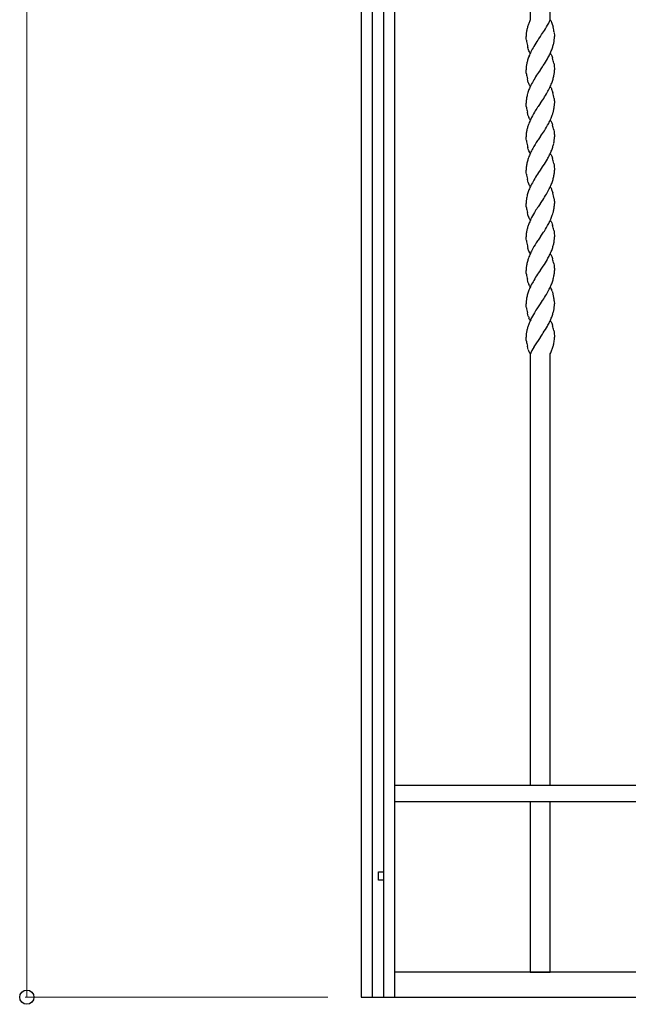
# Model space of a CAD drawing. Units: millimetres. Extents: x 0 to 8410, y 0 to 5940.
# Drawn here: x 3446 to 3810, y 3741 to 4330 of the extents above; entities that cross this region are included whole.
import ezdxf

# ---------------------------------------------------------------- set-up
doc = ezdxf.new("R2010")
doc.units = ezdxf.units.MM
doc.layers.add('YKK_13', color=4, linetype='Continuous', lineweight=30)
doc.layers.add('YKK_D', color=6, linetype='Continuous', lineweight=13)

msp = doc.modelspace()

# ---------------------------------------------------------------- linework, layer by layer
at = {"layer": 'YKK_13', "linetype": 'Continuous'}
for p, q in [((3650.02, 4623.01), (3650.02, 3760)), ((3656.77, 3745.02), (3656.77, 4618.53)), ((3663.37, 4618.53), (3663.37, 3745.02)), ((3670.02, 3745), (3670.02, 4608.01)), ((3751.02, 4525.01), (3751.02, 4329.96)), ((3763.02, 4330.02), (3763.02, 4525.01)), ((3763.04, 4330.01), (3763.17, 4329.8)), ((3763.17, 4329.8), (3763.3, 4329.58)), ((3763.3, 4329.58), (3763.49, 4329.22)), ((3763.49, 4329.22), (3763.61, 4328.96)), ((3763.61, 4328.96), (3763.8, 4328.53)), ((3763.8, 4328.53), (3764.03, 4327.93)), ((3764.03, 4327.93), (3764.19, 4327.44)), ((3764.19, 4327.44), (3764.5, 4326.42)), ((3764.5, 4326.42), (3764.64, 4325.89)), ((3764.64, 4325.89), (3764.69, 4325.71)), ((3764.69, 4325.71), (3764.73, 4325.53)), ((3748.56, 4319.23), (3748.54, 4320.01)), ((3756.98, 4319.93), (3755.99, 4318.52)), ((3757.04, 4320.01), (3756.98, 4319.93)), ((3757.04, 4320.01), (3757.09, 4320.09)), ((3757.09, 4320.09), (3757.83, 4321.13)), ((3757.83, 4321.13), (3758.98, 4322.81)), ((3758.98, 4322.81), (3759.48, 4323.58)), ((3765.32, 4322.5), (3765.41, 4321.84)), ((3765.41, 4321.84), (3765.49, 4321.07)), ((3765.49, 4321.07), (3765.51, 4320.78)), ((3765.51, 4320.78), (3765.54, 4320.01)), ((3748.61, 4318.65), (3748.56, 4319.23)), ((3748.7, 4317.85), (3748.61, 4318.65)), ((3755.99, 4318.52), (3755.56, 4317.9)), ((3749.88, 4312.57), (3749.62, 4313.42)), ((3750.05, 4312.09), (3749.88, 4312.57)), ((3750.28, 4311.48), (3750.05, 4312.09)), ((3750.52, 4310.92), (3750.28, 4311.48)), ((3750.65, 4310.67), (3750.52, 4310.92)), ((3750.77, 4310.43), (3750.65, 4310.67)), ((3750.9, 4310.21), (3750.77, 4310.43)), ((3751.04, 4310.01), (3750.9, 4310.21)), ((3763.04, 4310.01), (3763.17, 4309.81)), ((3763.17, 4309.81), (3763.36, 4309.47)), ((3763.36, 4309.47), (3763.49, 4309.22)), ((3763.49, 4309.22), (3763.68, 4308.82)), ((3763.68, 4308.82), (3763.85, 4308.39)), ((3763.85, 4308.39), (3764.08, 4307.77)), ((3758.36, 4301.9), (3758.82, 4302.57)), ((3764.08, 4307.77), (3764.25, 4307.28)), ((3764.25, 4307.28), (3764.35, 4306.94)), ((3765.05, 4304.08), (3765.24, 4303.01)), ((3765.24, 4303.01), (3765.41, 4301.84)), ((3748.55, 4299.51), (3748.54, 4300.01)), ((3748.56, 4299.23), (3748.55, 4299.51)), ((3748.65, 4298.34), (3748.56, 4299.23)), ((3748.73, 4297.68), (3748.65, 4298.34)), ((3755.99, 4298.52), (3755.41, 4297.68)), ((3756.98, 4299.93), (3755.99, 4298.52)), ((3757.04, 4300.01), (3756.98, 4299.93)), ((3757.04, 4300.01), (3757.09, 4300.09)), ((3757.09, 4300.09), (3758.36, 4301.9)), ((3765.41, 4301.84), (3765.49, 4301.07)), ((3765.49, 4301.07), (3765.51, 4300.78)), ((3765.51, 4300.78), (3765.54, 4300.01)), ((3749.62, 4293.42), (3749.3, 4294.66)), ((3749.88, 4292.57), (3749.62, 4293.42)), ((3750.4, 4291.19), (3750.22, 4291.63)), ((3750.58, 4290.79), (3750.4, 4291.19)), ((3750.71, 4290.55), (3750.58, 4290.79)), ((3750.9, 4290.21), (3750.71, 4290.55)), ((3751.04, 4290.01), (3750.9, 4290.21)), ((3763.04, 4290.01), (3763.17, 4289.8)), ((3763.17, 4289.8), (3763.3, 4289.58)), ((3763.3, 4289.58), (3763.49, 4289.22)), ((3763.49, 4289.22), (3763.68, 4288.82)), ((3763.68, 4288.82), (3763.8, 4288.53)), ((3763.8, 4288.53), (3764.03, 4287.93)), ((3764.03, 4287.93), (3764.19, 4287.44)), ((3764.19, 4287.44), (3764.5, 4286.42)), ((3748.55, 4279.51), (3748.54, 4280.01)), ((3748.56, 4279.24), (3748.55, 4279.51)), ((3748.65, 4278.34), (3748.56, 4279.24)), ((3756.98, 4279.93), (3755.71, 4278.12)), ((3757.04, 4280.01), (3756.98, 4279.93)), ((3757.04, 4280.01), (3757.09, 4280.09)), ((3757.09, 4280.09), (3758.36, 4281.9)), ((3758.36, 4281.9), (3758.51, 4282.11)), ((3765.27, 4282.84), (3765.32, 4282.5)), ((3765.32, 4282.5), (3765.41, 4281.84)), ((3765.41, 4281.84), (3765.47, 4281.21)), ((3765.47, 4281.21), (3765.51, 4280.78)), ((3765.51, 4280.78), (3765.54, 4280.01)), ((3748.73, 4277.68), (3748.65, 4278.34)), ((3749.62, 4273.42), (3749.3, 4274.66)), ((3749.88, 4272.57), (3749.62, 4273.42)), ((3755.71, 4278.12), (3755.41, 4277.68)), ((3750.4, 4271.2), (3750.22, 4271.63)), ((3750.58, 4270.8), (3750.4, 4271.2)), ((3750.71, 4270.55), (3750.58, 4270.8)), ((3750.9, 4270.21), (3750.71, 4270.55)), ((3751.04, 4270.01), (3750.9, 4270.21)), ((3763.04, 4270.01), (3763.17, 4269.8)), ((3763.17, 4269.8), (3763.36, 4269.47)), ((3763.36, 4269.47), (3763.49, 4269.22)), ((3763.49, 4269.22), (3763.68, 4268.82)), ((3763.68, 4268.82), (3763.85, 4268.39)), ((3763.85, 4268.39), (3764.08, 4267.77)), ((3764.08, 4267.77), (3764.25, 4267.28)), ((3764.25, 4267.28), (3764.35, 4266.94)), ((3757.09, 4260.09), (3757.83, 4261.13)), ((3757.83, 4261.13), (3758.98, 4262.81)), ((3758.98, 4262.81), (3759.48, 4263.58)), ((3765.05, 4264.08), (3765.24, 4263.01)), ((3765.24, 4263.01), (3765.41, 4261.84)), ((3765.41, 4261.84), (3765.49, 4261.06)), ((3765.49, 4261.06), (3765.51, 4260.78)), ((3765.51, 4260.78), (3765.54, 4260.01)), ((3748.56, 4259.23), (3748.54, 4260.01)), ((3748.61, 4258.65), (3748.56, 4259.23)), ((3748.7, 4257.85), (3748.61, 4258.65)), ((3755.71, 4258.12), (3755.41, 4257.68)), ((3756.98, 4259.93), (3755.71, 4258.12)), ((3757.04, 4260.01), (3756.98, 4259.93)), ((3757.04, 4260.01), (3757.09, 4260.09)), ((3749.88, 4252.57), (3749.62, 4253.42)), ((3750.05, 4252.09), (3749.88, 4252.57)), ((3750.28, 4251.48), (3750.05, 4252.09)), ((3750.52, 4250.92), (3750.28, 4251.48)), ((3750.65, 4250.67), (3750.52, 4250.92)), ((3750.77, 4250.43), (3750.65, 4250.67)), ((3750.9, 4250.21), (3750.77, 4250.43)), ((3751.04, 4250.01), (3750.9, 4250.21)), ((3763.04, 4250.01), (3763.17, 4249.81)), ((3763.17, 4249.81), (3763.36, 4249.47)), ((3763.36, 4249.47), (3763.49, 4249.22)), ((3763.49, 4249.22), (3763.68, 4248.82)), ((3763.68, 4248.82), (3763.85, 4248.39)), ((3763.85, 4248.39), (3764.08, 4247.77)), ((3764.08, 4247.77), (3764.25, 4247.28)), ((3764.25, 4247.28), (3764.35, 4246.94)), ((3765.05, 4244.08), (3765.24, 4243.01)), ((3748.56, 4240.83), (3748.54, 4240.01)), ((3748.55, 4239.51), (3748.54, 4240.01)), ((3748.56, 4239.23), (3748.55, 4239.51)), ((3748.65, 4238.34), (3748.56, 4239.23)), ((3748.73, 4237.68), (3748.65, 4238.34)), ((3755.99, 4238.52), (3755.41, 4237.68)), ((3756.98, 4239.93), (3755.99, 4238.52)), ((3757.04, 4240.01), (3756.98, 4239.93)), ((3757.04, 4240.01), (3757.09, 4240.09)), ((3757.09, 4240.09), (3758.36, 4241.9)), ((3758.36, 4241.9), (3758.82, 4242.57)), ((3765.24, 4243.01), (3765.41, 4241.84)), ((3765.41, 4241.84), (3765.49, 4241.07)), ((3765.49, 4241.07), (3765.51, 4240.78)), ((3765.51, 4240.78), (3765.54, 4240.01)), ((3749.62, 4233.42), (3749.3, 4234.66)), ((3749.88, 4232.57), (3749.62, 4233.42)), ((3750.4, 4231.19), (3750.22, 4231.63)), ((3750.58, 4230.79), (3750.4, 4231.19)), ((3750.71, 4230.55), (3750.58, 4230.79)), ((3750.9, 4230.21), (3750.71, 4230.55)), ((3751.04, 4230.01), (3750.9, 4230.21)), ((3763.04, 4230.01), (3763.17, 4229.8)), ((3763.17, 4229.8), (3763.3, 4229.58)), ((3763.3, 4229.58), (3763.49, 4229.22)), ((3763.49, 4229.22), (3763.68, 4228.82)), ((3763.68, 4228.82), (3763.8, 4228.53)), ((3763.8, 4228.53), (3764.03, 4227.93)), ((3764.03, 4227.93), (3764.19, 4227.44)), ((3764.19, 4227.44), (3764.5, 4226.42)), ((3748.55, 4219.51), (3748.54, 4220.01)), ((3756.98, 4219.93), (3755.71, 4218.12)), ((3757.04, 4220.01), (3756.98, 4219.93)), ((3757.04, 4220.01), (3757.09, 4220.09)), ((3757.09, 4220.09), (3758.36, 4221.9)), ((3758.36, 4221.9), (3758.51, 4222.11)), ((3765.27, 4222.84), (3765.32, 4222.5)), ((3765.32, 4222.5), (3765.41, 4221.84)), ((3765.41, 4221.84), (3765.47, 4221.21)), ((3765.47, 4221.21), (3765.51, 4220.78)), ((3765.51, 4220.78), (3765.54, 4220.01)), ((3748.56, 4219.23), (3748.55, 4219.51)), ((3748.65, 4218.34), (3748.56, 4219.23)), ((3748.73, 4217.68), (3748.65, 4218.34)), ((3749.62, 4213.42), (3749.3, 4214.66)), ((3755.71, 4218.12), (3755.41, 4217.68)), ((3749.88, 4212.57), (3749.62, 4213.42)), ((3750.4, 4211.2), (3750.22, 4211.63)), ((3750.58, 4210.79), (3750.4, 4211.2)), ((3750.71, 4210.55), (3750.58, 4210.79)), ((3750.9, 4210.21), (3750.71, 4210.55)), ((3751.04, 4210.01), (3750.9, 4210.21)), ((3763.04, 4210.01), (3763.17, 4209.8)), ((3763.17, 4209.8), (3763.36, 4209.47)), ((3763.36, 4209.47), (3763.49, 4209.22)), ((3763.49, 4209.22), (3763.68, 4208.82)), ((3763.68, 4208.82), (3763.85, 4208.39)), ((3763.85, 4208.39), (3764.08, 4207.77)), ((3764.08, 4207.77), (3764.25, 4207.28)), ((3757.83, 4201.13), (3758.98, 4202.81)), ((3758.98, 4202.81), (3759.48, 4203.58)), ((3764.25, 4207.28), (3764.35, 4206.94)), ((3765.05, 4204.08), (3765.24, 4203.01)), ((3765.24, 4203.01), (3765.41, 4201.84)), ((3765.41, 4201.84), (3765.49, 4201.06)), ((3748.56, 4199.23), (3748.54, 4200.01)), ((3748.61, 4198.65), (3748.56, 4199.23)), ((3748.7, 4197.85), (3748.61, 4198.65)), ((3755.71, 4198.11), (3755.41, 4197.68)), ((3756.98, 4199.92), (3755.71, 4198.11)), ((3757.04, 4200.01), (3756.98, 4199.92)), ((3757.04, 4200.01), (3757.09, 4200.09)), ((3757.09, 4200.09), (3757.83, 4201.13)), ((3765.49, 4201.06), (3765.51, 4200.78)), ((3765.51, 4200.78), (3765.54, 4200.01)), ((3749.88, 4192.57), (3749.62, 4193.42)), ((3750.05, 4192.09), (3749.88, 4192.57)), ((3750.28, 4191.48), (3750.05, 4192.09)), ((3750.52, 4190.92), (3750.28, 4191.48)), ((3750.65, 4190.67), (3750.52, 4190.92)), ((3750.77, 4190.43), (3750.65, 4190.67)), ((3750.9, 4190.21), (3750.77, 4190.43)), ((3751.04, 4190.01), (3750.9, 4190.21)), ((3763.04, 4190.01), (3763.17, 4189.8)), ((3763.17, 4189.8), (3763.36, 4189.47)), ((3763.36, 4189.47), (3763.49, 4189.22)), ((3763.49, 4189.22), (3763.68, 4188.82)), ((3763.68, 4188.82), (3763.85, 4188.39)), ((3763.85, 4188.39), (3764.08, 4187.77)), ((3764.08, 4187.77), (3764.25, 4187.28)), ((3764.25, 4187.28), (3764.35, 4186.94)), ((3748.56, 4180.83), (3748.54, 4180.01)), ((3748.55, 4179.51), (3748.54, 4180.01)), ((3748.56, 4179.23), (3748.55, 4179.51)), ((3748.65, 4178.34), (3748.56, 4179.23)), ((3748.73, 4177.68), (3748.65, 4178.34)), ((3755.99, 4178.52), (3755.41, 4177.68)), ((3756.98, 4179.93), (3755.99, 4178.52)), ((3757.04, 4180.01), (3756.98, 4179.93)), ((3757.04, 4180.01), (3757.09, 4180.09)), ((3757.09, 4180.09), (3758.36, 4181.9)), ((3758.36, 4181.9), (3758.82, 4182.57)), ((3765.05, 4184.08), (3765.24, 4183.01)), ((3765.24, 4183.01), (3765.41, 4181.84)), ((3765.41, 4181.84), (3765.49, 4181.07)), ((3765.49, 4181.07), (3765.51, 4180.78)), ((3765.51, 4180.78), (3765.54, 4180.01)), ((3749.62, 4173.42), (3749.3, 4174.66)), ((3749.88, 4172.57), (3749.62, 4173.42)), ((3750.4, 4171.19), (3750.22, 4171.63)), ((3750.58, 4170.79), (3750.4, 4171.19)), ((3750.71, 4170.55), (3750.58, 4170.79)), ((3750.9, 4170.21), (3750.71, 4170.55)), ((3751.04, 4170.01), (3750.9, 4170.21)), ((3763.04, 4170.01), (3763.17, 4169.8)), ((3763.17, 4169.8), (3763.3, 4169.58)), ((3763.55, 4169.09), (3763.8, 4168.53)), ((3764.14, 4167.61), (3764.35, 4166.94)), ((3764.35, 4166.94), (3764.64, 4165.89)), ((3757.09, 4160.09), (3758.36, 4161.9)), ((3758.36, 4161.9), (3758.51, 4162.11)), ((3765.41, 4161.83), (3765.43, 4161.67)), ((3765.43, 4161.67), (3765.54, 4160)), ((3748.59, 4158.95), (3748.54, 4160.01)), ((3748.65, 4158.34), (3748.59, 4158.95)), ((3748.73, 4157.68), (3748.65, 4158.34)), ((3755.71, 4158.12), (3755.41, 4157.68)), ((3756.98, 4159.93), (3755.71, 4158.12)), ((3757.04, 4160.01), (3756.98, 4159.93)), ((3757.04, 4160.01), (3757.09, 4160.09)), ((3749.62, 4153.42), (3749.3, 4154.66)), ((3749.88, 4152.57), (3749.62, 4153.42)), ((3749.93, 4152.41), (3749.88, 4152.57)), ((3750.46, 4151.06), (3750.28, 4151.48)), ((3750.65, 4150.67), (3750.46, 4151.06)), ((3750.77, 4150.43), (3750.65, 4150.67)), ((3750.9, 4150.21), (3750.77, 4150.43)), ((3751.04, 4150.01), (3750.9, 4150.21)), ((3763.04, 4150.01), (3763.17, 4149.8)), ((3763.17, 4149.8), (3763.36, 4149.46)), ((3763.36, 4149.46), (3763.49, 4149.22)), ((3763.49, 4149.22), (3763.68, 4148.82)), ((3763.68, 4148.82), (3763.85, 4148.39)), ((3763.85, 4148.39), (3764.08, 4147.77)), ((3764.08, 4147.77), (3764.25, 4147.28)), ((3764.25, 4147.28), (3764.35, 4146.94)), ((3765.05, 4144.08), (3765.24, 4143.01)), ((3765.24, 4143.01), (3765.41, 4141.83)), ((3748.55, 4139.51), (3748.54, 4140)), ((3748.56, 4139.23), (3748.55, 4139.51)), ((3748.65, 4138.33), (3748.56, 4139.23)), ((3748.73, 4137.68), (3748.65, 4138.33)), ((3756.97, 4139.9), (3753.65, 4134.92)), ((3757.04, 4140), (3756.97, 4139.9)), ((3757.04, 4140), (3757.09, 4140.09)), ((3757.09, 4140.09), (3758.36, 4141.9)), ((3758.36, 4141.9), (3758.82, 4142.57)), ((3765.41, 4141.83), (3765.49, 4141.06)), ((3765.49, 4141.06), (3765.51, 4140.78)), ((3765.51, 4140.78), (3765.54, 4140)), ((3765.52, 4139.37), (3765.54, 4140)), ((3749.62, 4133.42), (3749.3, 4134.66)), ((3749.88, 4132.57), (3749.62, 4133.42)), ((3750.4, 4131.19), (3750.22, 4131.62)), ((3750.58, 4130.79), (3750.4, 4131.19)), ((3753.65, 4134.92), (3753.08, 4133.94)), ((3763.28, 4130.59), (3763.78, 4131.8)), ((3763.78, 4131.8), (3764.01, 4132.41)), ((3750.71, 4130.55), (3750.58, 4130.79)), ((3750.9, 4130.21), (3750.71, 4130.55)), ((3751.04, 4130), (3750.9, 4130.21)), ((3751.02, 4130), (3751.02, 3872)), ((3763.02, 4130), (3763.28, 4130.59)), ((3763.02, 3872), (3763.02, 4130)), ((3670.02, 3862), (3670.02, 3872)), ((3670.02, 3872), (4030.02, 3872)), ((4030.02, 3862), (3670.02, 3862)), ((3751.02, 3862), (3751.02, 3760)), ((3763.02, 3760), (3763.02, 3862)), ((3660.32, 3815), (3660.32, 3820)), ((3660.32, 3820), (3663.32, 3820)), ((3663.32, 3820), (3663.32, 3815)), ((3663.32, 3815), (3660.32, 3815)), ((3650.02, 3760), (3650.02, 3745)), ((4030.02, 3760), (3670.02, 3760)), ((3751.02, 3760), (3763.02, 3760)), ((3751.02, 3760), (3763.02, 3760)), ((3650.02, 3745), (3670.02, 3745)), ((3670.02, 3745), (4030.02, 3745))]:
    msp.add_line(p, q, dxfattribs=at)
for centre, radius, start, end in [((3800.69, 4311.78), 53.12, 164.70014, 166.9919), ((3800.29, 4309.77), 53.3, 160.21095, 162.5027), ((3818.58, 4300.42), 73.72, 156.41609, 158.18969), ((3705.29, 4358), 64.2, 327.57736, 332.16041), ((3697.44, 4360.29), 72.23, 333.4688, 335.24377), ((3789.82, 4318.75), 41.31, 175.95708, 178.24884), ((3774.71, 4318.71), 26.25, 168.96854, 173.55159), ((3727.17, 4316.67), 38.6, 8.69076, 13.27381), ((3739.61, 4320.59), 25.94, 354.12869, 358.71174), ((3788.86, 4323.64), 40.57, 188.20445, 192.7875), ((3780.58, 4322.15), 32.17, 193.46282, 195.75457), ((3830.79, 4270.81), 88.88, 150.89778, 153.18953), ((3850.84, 4255.22), 114.05, 146.65701, 148.94877), ((3703.94, 4334.26), 63.91, 339.05103, 341.34278), ((3713.4, 4328.71), 53.22, 343.74065, 346.0324), ((3739.36, 4321.43), 26.28, 347.78894, 352.37199), ((3810.37, 4286.17), 63.99, 159.84931, 162.14107), ((3818.12, 4280.17), 73.4, 155.24933, 157.54109), ((3699.97, 4340.16), 69.91, 331.34515, 333.6369), ((3705.75, 4335.72), 62.78, 334.92291, 337.21467), ((3774.71, 4298.71), 26.25, 168.96854, 173.55159), ((3800.69, 4291.78), 53.12, 164.70014, 166.9919), ((3658.58, 4367.02), 119.17, 327.26158, 329.55334), ((3728.97, 4296.76), 36.82, 11.471, 16.05405), ((3789.82, 4298.75), 41.31, 175.95708, 178.24884), ((3786.75, 4303.28), 38.43, 188.36936, 192.95241), ((3845.14, 4238.9), 107.26, 146.77371, 149.06546), ((3733.95, 4303.09), 31.92, 343.09515, 347.67821), ((3739.43, 4301.3), 26.19, 348.94775, 353.5308), ((3724.12, 4301.27), 41.43, 355.96582, 358.25757), ((3773.55, 4300.55), 24.98, 198.63141, 200.92317), ((3818.12, 4260.17), 73.4, 155.24933, 157.54109), ((3830.92, 4250.81), 88.99, 150.93551, 153.22727), ((3696.41, 4320.03), 73.06, 334.63979, 336.93154), ((3703.94, 4314.26), 63.91, 339.05103, 341.34278), ((3780.08, 4277.05), 31.85, 164.07055, 168.6536), ((3810.24, 4266.16), 63.88, 159.8128, 162.10455), ((3671.26, 4339.97), 104.69, 326.44695, 328.73871), ((3684.22, 4329.03), 87.97, 330.45355, 332.74531), ((3720.09, 4275.03), 45.85, 9.8076, 14.39065), ((3779.56, 4279.44), 31.03, 176.6604, 178.95215), ((3774.59, 4278.86), 26.11, 170.16823, 174.75128), ((3739.49, 4281.16), 26.11, 350.16823, 354.75128), ((3734.52, 4280.57), 31.03, 356.6604, 358.95215), ((3786.75, 4283.28), 38.43, 188.36936, 192.95241), ((3773.67, 4280.55), 25.09, 198.53483, 200.82658), ((3804.32, 4244.9), 58.89, 149.62525, 154.2083), ((3829.33, 4228.55), 88.75, 146.3885, 148.68026), ((3704.52, 4294.92), 63.6, 337.55463, 339.84639), ((3723.73, 4286.57), 42.7, 341.48009, 343.77184), ((3713.35, 4287.73), 53.02, 345.70256, 347.99431), ((3800.29, 4249.77), 53.3, 160.21095, 162.5027), ((3818.58, 4240.42), 73.72, 155.89793, 158.18969), ((3705.29, 4298), 64.2, 327.57736, 332.16041), ((3697.44, 4300.29), 72.23, 333.4688, 335.76055), ((3729.03, 4256.76), 36.76, 11.49418, 16.07723), ((3789.82, 4258.75), 41.31, 175.95708, 178.24884), ((3774.71, 4258.71), 26.25, 168.96854, 173.55159), ((3800.69, 4251.78), 53.12, 164.70014, 166.9919), ((3788.86, 4263.64), 40.57, 188.20445, 192.7875), ((3811.91, 4219.86), 67.98, 146.20247, 150.78552), ((3713.4, 4268.71), 53.22, 343.74065, 346.0324), ((3739.36, 4261.43), 26.28, 347.78894, 352.37199), ((3739.61, 4260.59), 25.94, 354.12869, 358.71174), ((3780.58, 4262.15), 32.17, 193.46282, 195.75457), ((3818.92, 4220.72), 73.92, 156.53987, 158.83163), ((3824.21, 4215.19), 81.03, 152.14675, 154.43851), ((3699.97, 4280.16), 69.91, 331.34515, 333.6369), ((3705.75, 4275.72), 62.78, 334.92291, 337.21467), ((3703.94, 4274.26), 63.91, 339.05103, 341.34278), ((3780.05, 4237.2), 31.78, 165.08308, 169.66613), ((3800.41, 4230.1), 53.31, 161.04803, 163.33978), ((3658.58, 4307.02), 119.17, 327.26158, 329.55334), ((3729.03, 4236.76), 36.76, 11.49418, 16.07723), ((3774.54, 4239.03), 26.04, 171.45032, 176.03337), ((3786.75, 4243.28), 38.43, 188.36936, 192.95241), ((3845.14, 4178.9), 107.26, 146.77371, 149.06546), ((3739.43, 4241.3), 26.19, 348.94775, 353.5308), ((3724.12, 4241.27), 41.43, 355.96582, 358.25757), ((3773.55, 4240.55), 24.98, 198.63141, 200.92317), ((3830.92, 4190.81), 88.99, 150.93551, 153.22727), ((3696.41, 4260.03), 73.06, 334.63979, 336.93154), ((3703.94, 4254.26), 63.91, 339.05103, 341.34278), ((3733.95, 4243.09), 31.92, 343.09515, 347.67821), ((3780.08, 4217.05), 31.85, 164.07055, 168.6536), ((3810.24, 4206.16), 63.88, 159.8128, 162.10455), ((3818.12, 4200.17), 73.4, 155.24933, 157.54109), ((3671.26, 4279.97), 104.69, 326.44695, 328.73871), ((3684.22, 4269.03), 87.97, 330.45355, 332.74531), ((3720.15, 4215.03), 45.79, 9.824, 14.40705), ((3779.43, 4219.44), 30.9, 176.65152, 178.94328), ((3774.65, 4218.86), 26.17, 170.18619, 174.76924), ((3734.52, 4220.57), 31.03, 356.6604, 358.95215), ((3786.75, 4223.28), 38.43, 188.36936, 192.95241), ((3804.25, 4184.9), 58.84, 149.59659, 154.17964), ((3829.45, 4168.54), 88.86, 146.43177, 148.72353), ((3723.73, 4226.57), 42.7, 341.48009, 343.77184), ((3713.35, 4227.73), 53.02, 345.70256, 347.99431), ((3739.49, 4221.16), 26.11, 350.16823, 354.75128), ((3800.29, 4189.77), 53.3, 160.21095, 162.5027), ((3773.67, 4220.55), 25.09, 198.53483, 200.82658), ((3818.58, 4180.42), 73.72, 155.89793, 158.18969), ((3705.29, 4238), 64.2, 327.57736, 332.16041), ((3697.56, 4240.28), 72.12, 333.42622, 335.71797), ((3704.39, 4234.91), 63.72, 337.59547, 339.88722), ((3774.71, 4198.71), 26.25, 168.96854, 173.55159), ((3800.69, 4191.78), 53.12, 164.70014, 166.9919), ((3728.97, 4196.75), 36.82, 11.471, 16.05405), ((3789.82, 4198.75), 41.31, 175.95708, 178.24884), ((3788.86, 4203.64), 40.57, 188.20445, 192.7875), ((3811.91, 4159.86), 67.98, 146.20247, 150.78552), ((3739.36, 4201.43), 26.28, 347.78894, 352.37199), ((3739.61, 4200.59), 25.94, 354.12869, 358.71174), ((3780.58, 4202.15), 32.17, 193.46282, 195.75457), ((3818.92, 4160.72), 73.92, 156.53987, 158.83163), ((3824.21, 4155.19), 81.03, 152.14675, 154.43851), ((3705.75, 4215.72), 62.78, 334.92291, 337.21467), ((3703.94, 4214.26), 63.91, 339.05103, 341.34278), ((3713.4, 4208.71), 53.22, 343.74065, 346.0324), ((3780.05, 4177.2), 31.78, 165.08308, 169.66613), ((3800.41, 4170.1), 53.31, 161.04803, 163.33978), ((3658.58, 4247.02), 119.17, 327.26158, 329.55334), ((3699.97, 4220.16), 69.91, 331.34515, 333.6369), ((3729.03, 4176.76), 36.76, 11.49418, 16.07723), ((3774.54, 4179.03), 26.04, 171.45032, 176.03337), ((3739.43, 4181.3), 26.19, 348.94775, 353.5308), ((3724.12, 4181.27), 41.43, 355.96582, 358.25757), ((3786.75, 4183.28), 38.43, 188.36936, 192.95241), ((3773.55, 4180.55), 24.98, 198.63141, 200.92317), ((3830.92, 4130.81), 88.99, 150.93551, 153.22727), ((3845.14, 4118.9), 107.26, 146.77371, 149.06546), ((3703.94, 4194.26), 63.91, 339.05103, 341.34278), ((3733.95, 4183.09), 31.92, 343.09515, 347.67821), ((3810.24, 4146.16), 63.88, 159.8128, 162.10455), ((3818.12, 4140.17), 73.4, 155.24933, 157.54109), ((3684.22, 4209.03), 87.97, 330.45355, 332.74531), ((3696.41, 4200.03), 73.06, 334.63979, 336.93154), ((3751.05, 4163), 13.9, 25.97207, 28.26383), ((3740.84, 4159.5), 24.67, 19.19945, 21.4912), ((3779.43, 4159.44), 30.9, 176.65152, 178.94328), ((3774.65, 4158.86), 26.17, 170.18619, 174.76924), ((3780.08, 4157.05), 31.85, 164.07055, 168.6536), ((3671.26, 4219.97), 104.69, 326.44695, 328.73871), ((3715.12, 4153.82), 50.97, 11.40427, 13.69602), ((3713.63, 4154.82), 52.25, 7.71701, 10.00876), ((3786.75, 4163.28), 38.43, 188.36936, 192.95241), ((3829.45, 4108.54), 88.86, 146.43177, 148.72353), ((3713.4, 4168.71), 53.22, 343.74065, 346.0324), ((3739.36, 4161.43), 26.28, 347.78894, 352.37199), ((3739.67, 4160.59), 25.87, 354.12005, 358.7031), ((3773.35, 4160.53), 24.79, 199.12608, 201.41783), ((3818.58, 4120.42), 73.72, 155.89793, 158.18969), ((3804.25, 4124.9), 58.84, 149.59659, 154.17964), ((3699.97, 4180.16), 69.91, 331.34515, 333.6369), ((3705.75, 4175.72), 62.78, 334.92291, 337.21467), ((3703.94, 4174.26), 63.91, 339.05103, 341.34278), ((3774.71, 4138.71), 26.25, 168.96854, 173.55159), ((3800.69, 4131.78), 53.12, 164.70014, 166.9919), ((3800.29, 4129.77), 53.3, 160.21095, 162.5027), ((3658.45, 4207.02), 119.28, 327.29304, 329.5848), ((3728.97, 4136.75), 36.82, 11.471, 16.05405), ((3789.95, 4138.74), 41.43, 175.96582, 178.25757), ((3786.75, 4143.28), 38.43, 188.36936, 192.95241), ((3741.46, 4140.81), 24.11, 349.69886, 356.5723), ((3773.67, 4140.54), 25.09, 198.53483, 200.82658), ((3801.3, 4106.65), 55.4, 150.4899, 155.07295), ((3709.75, 4151.29), 57.45, 340.81736, 343.10911), ((3717.33, 4146.95), 48.98, 345.39252, 347.68428)]:
    msp.add_arc(centre, radius, start, end, dxfattribs=at)
at = {"layer": 'YKK_D'}
for p, q in [((3450.02, 4623), (3450.02, 3745)), ((3630.02, 3745), (3449.02, 3745))]:
    msp.add_line(p, q, dxfattribs=at)
at = {"layer": 'YKK_D', "linetype": 'ByBlock', "lineweight": -2}
msp.add_circle((3450.02, 3745), 4.25, dxfattribs=at)

doc.saveas('drawing.dxf')
